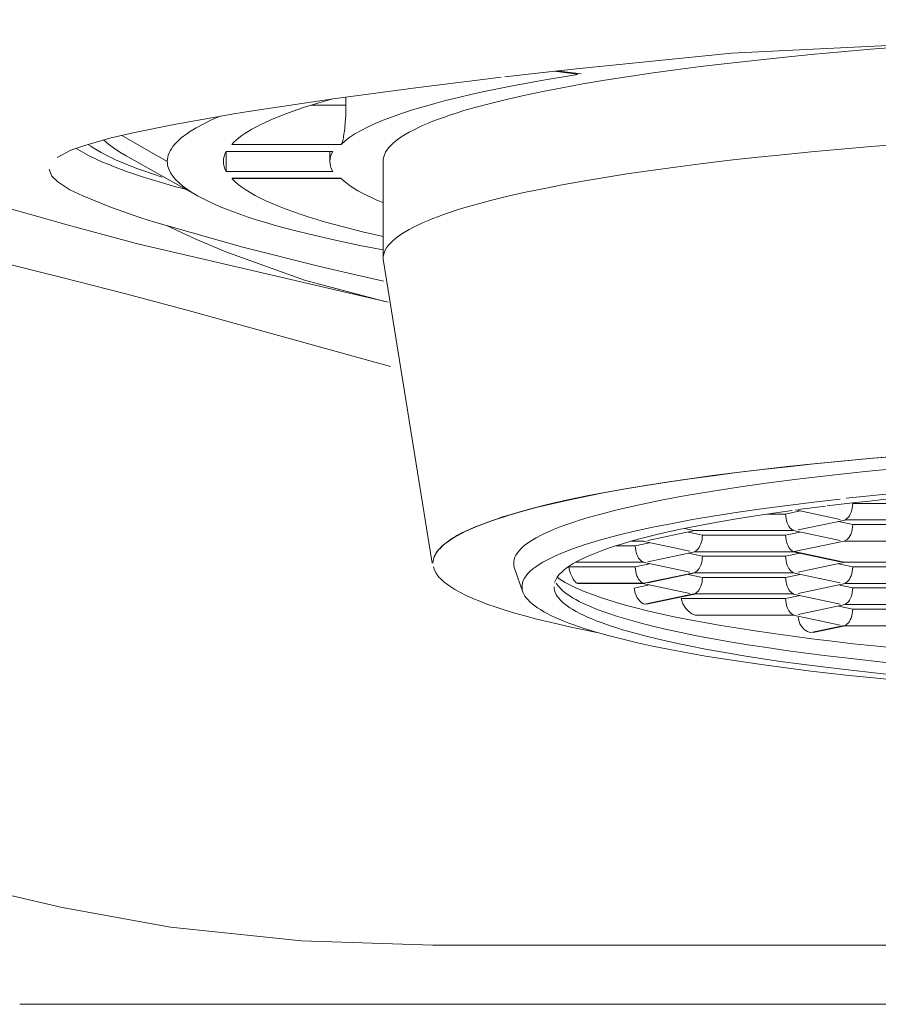
# Model space of a CAD drawing. Extents: x -580 to 608, y -450 to 390.
# Drawn here: x -253 to -246, y 191 to 200 of the extents above; entities that cross this region are included whole.
import ezdxf

# ---------------------------------------------------------------- set-up
doc = ezdxf.new("R2010")
doc.units = 0
doc.header["$MEASUREMENT"] = 0
doc.layers.add('00_COMPONENTI', color=7, linetype='Continuous')

msp = doc.modelspace()

# ---------------------------------------------------------------- linework, layer by layer
at = {"layer": '00_COMPONENTI', "color": 7, "lineweight": 9}
for points in [[(-241.5408, 199.8354), (-247.3125, 199.5507)], [(-250.2633, 198.6347), (-250.2618, 198.6541), (-250.2576, 198.673), (-250.2513, 198.6915), (-250.2418, 198.712), (-250.2298, 198.731), (-250.2158, 198.7492), (-250.1977, 198.7695), (-250.1784, 198.7882), (-250.157, 198.8061), (-250.1308, 198.8263), (-250.1037, 198.8449), (-250.0748, 198.8628), (-250.0408, 198.8824), (-250.0063, 198.9008), (-249.9695, 198.9188), (-249.9279, 198.9382), (-249.8859, 198.9564), (-249.8416, 198.9744), (-249.7924, 198.9929), (-249.7428, 199.0108), (-249.6907, 199.0288), (-249.6343, 199.0472), (-249.5777, 199.0648), (-249.4868, 199.091), (-249.3528, 199.1267), (-249.2182, 199.1598), (-249.0703, 199.1936), (-248.909, 199.2276), (-248.7471, 199.259), (-248.5715, 199.2907), (-248.3845, 199.3223), (-248.1971, 199.3518), (-247.9955, 199.3816), (-247.7849, 199.4107), (-247.574, 199.4377), (-247.3486, 199.4647), (-247.1159, 199.4909), (-246.8829, 199.5155), (-246.6359, 199.5399), (-246.3837, 199.5631), (-246.1314, 199.5848), (-245.8658, 199.6061)], [(-247.3125, 199.5507), (-248.6255, 199.4199)], [(-248.6162, 199.3712), (-248.8912, 199.3258), (-249.1653, 199.2758), (-249.3937, 199.2294), (-249.5095, 199.2037), (-249.6251, 199.1766), (-249.7326, 199.1502), (-249.8337, 199.1233), (-249.9342, 199.0946), (-250.0223, 199.0679), (-250.1078, 199.04), (-250.1907, 199.0109), (-250.2612, 198.9839), (-250.3308, 198.9548), (-250.3938, 198.9257), (-250.4482, 198.8977), (-250.5014, 198.8674), (-250.5447, 198.8388), (-250.5826, 198.8096), (-250.6177, 198.7778)], [(-248.8552, 199.3944), (-249.232, 199.3511)], [(-248.6255, 199.4199), (-248.8552, 199.3944)], [(-249.4409, 199.3263), (-249.7136, 199.2933), (-249.9864, 199.259), (-250.686, 199.1645), (-251.3844, 199.0602)], [(-249.2637, 199.348), (-249.4409, 199.3263)], [(-251.5446, 198.7778), (-251.5257, 198.7972), (-251.5057, 198.8155), (-251.4838, 198.8339), (-251.4589, 198.8529), (-251.4333, 198.871), (-251.4042, 198.8894), (-251.373, 198.9078), (-251.3411, 198.9256), (-251.3045, 198.9443), (-251.2677, 198.9622), (-251.2131, 198.9869), (-251.123, 199.0243), (-251.0319, 199.0581), (-250.9269, 199.094), (-250.8141, 199.1291), (-250.7005, 199.1615)], [(-251.3844, 199.0602), (-251.526, 199.037), (-251.6676, 199.0138), (-252.019, 198.9512), (-252.3693, 198.8799)], [(-250.5775, 199.112), (-250.5778, 199.0692), (-250.579, 199.0266), (-250.581, 198.9896), (-250.5824, 198.9698), (-250.5841, 198.95), (-250.586, 198.931), (-250.5879, 198.9129), (-250.59, 198.8946), (-250.592, 198.8784), (-250.5943, 198.8628), (-250.5968, 198.8474), (-250.5988, 198.8354), (-250.6014, 198.8232), (-250.6042, 198.812), (-250.6064, 198.8033), (-250.6091, 198.7945), (-250.6112, 198.7888), (-250.6126, 198.7859), (-250.6142, 198.7831), (-250.6152, 198.7812), (-250.6163, 198.7795), (-250.6177, 198.7778)], [(-251.6413, 199.0176), (-251.7146, 198.9857), (-251.7868, 198.951), (-251.8453, 198.9191), (-251.874, 198.9019), (-251.9023, 198.884), (-251.9281, 198.8666), (-251.9517, 198.8491), (-251.9746, 198.8308), (-251.9939, 198.8137), (-252.012, 198.796), (-252.0286, 198.7777), (-252.0427, 198.7604), (-252.0555, 198.7423), (-252.0661, 198.724), (-252.0746, 198.7067), (-252.0815, 198.6887), (-252.0862, 198.6706), (-252.0891, 198.6526), (-252.09, 198.6347)], [(-255.5623, 198.8838), (-255.242, 198.7809), (-254.9155, 198.6788), (-254.5836, 198.5766), (-254.2509, 198.4753), (-253.9175, 198.377), (-253.5848, 198.2795), (-253.2583, 198.1867), (-252.9372, 198.0969)], [(-252.3693, 198.8799), (-252.576, 198.8312), (-252.7809, 198.7731), (-252.9065, 198.7291), (-253.0223, 198.6672)], [(-252.4374, 198.6811), (-252.4924, 198.7137), (-252.5457, 198.7492), (-252.589, 198.7815), (-252.6301, 198.8172)], [(-252.5465, 198.5913), (-252.5924, 198.61), (-252.6378, 198.6292), (-252.7524, 198.6832), (-252.8629, 198.7453)], [(-252.7569, 198.7755), (-252.7373, 198.7627), (-252.7183, 198.7499), (-252.6503, 198.7103), (-252.5805, 198.6741)], [(-251.615, 198.6347), (-251.6137, 198.6559), (-251.6096, 198.6772), (-251.6022, 198.6991), (-251.5925, 198.7198)], [(-250.6881, 198.7198), (-250.6988, 198.6991), (-250.7067, 198.6772), (-250.7115, 198.6559), (-250.7129, 198.6347)], [(-250.2633, 197.8107), (-250.2618, 197.8303), (-250.2576, 197.8494), (-250.2513, 197.8676), (-250.2418, 197.8882), (-250.2298, 197.9076), (-250.2158, 197.9259), (-250.1977, 197.9458), (-250.1784, 197.9645), (-250.157, 197.9827), (-250.1308, 198.0025), (-250.1037, 198.0212), (-250.0748, 198.0394), (-250.0408, 198.0587), (-250.0063, 198.0772), (-249.9695, 198.0954), (-249.9279, 198.1144), (-249.8859, 198.1325), (-249.8416, 198.1506), (-249.7924, 198.1692), (-249.7428, 198.1869), (-249.6907, 198.2048), (-249.6343, 198.2232), (-249.5777, 198.2408), (-249.4868, 198.2672), (-249.3528, 198.3031), (-249.2182, 198.3363), (-249.0703, 198.3701), (-248.909, 198.4038), (-248.7471, 198.4355), (-248.5715, 198.4674), (-248.3845, 198.4988), (-248.1971, 198.5284), (-247.9955, 198.558), (-247.7849, 198.5869), (-247.574, 198.6143), (-247.3486, 198.6412), (-247.1159, 198.6673), (-246.8829, 198.6917), (-246.6359, 198.7159), (-246.3837, 198.7392), (-246.1314, 198.7608), (-245.8658, 198.7821)], [(-252.5805, 198.6741), (-252.5545, 198.6617), (-252.5279, 198.6494), (-252.4388, 198.6112), (-252.3484, 198.5759)], [(-252.09, 198.6347), (-252.0896, 198.6204), (-252.0879, 198.6061), (-252.0849, 198.5918), (-252.0807, 198.5776), (-252.0756, 198.5638), (-252.0619, 198.537), (-252.0429, 198.5089), (-252.0202, 198.4815), (-251.9904, 198.4521), (-251.9585, 198.4251), (-251.9203, 198.3971), (-251.8774, 198.369), (-251.8332, 198.343)], [(-251.5925, 198.5488), (-251.6022, 198.5699), (-251.6096, 198.5921), (-251.6137, 198.6131), (-251.615, 198.6347)], [(-250.7129, 198.6347), (-250.7115, 198.6131), (-250.7067, 198.5921), (-250.6988, 198.5699), (-250.6881, 198.5488)], [(-252.8065, 198.3422), (-252.9148, 198.3939), (-253.0184, 198.4614), (-253.0678, 198.5099), (-253.0904, 198.5689)], [(-252.2432, 198.4861), (-252.2839, 198.4989), (-252.3252, 198.5116), (-252.4364, 198.55), (-252.5465, 198.5913)], [(-252.3484, 198.5759), (-252.3229, 198.5666), (-252.2974, 198.5573), (-252.2156, 198.5289), (-252.1333, 198.5016)], [(-251.9391, 198.3995), (-251.979, 198.4099), (-252.0188, 198.4203), (-252.1313, 198.4524), (-252.2432, 198.4861)], [(-250.2633, 197.9995), (-250.4363, 198.0388), (-250.608, 198.0819), (-250.7509, 198.1214), (-250.8239, 198.1426), (-250.8963, 198.165), (-250.9641, 198.1873), (-251.028, 198.2093), (-251.0914, 198.2327), (-251.1479, 198.2545), (-251.2026, 198.2773), (-251.2556, 198.3012), (-251.3014, 198.3231), (-251.3465, 198.3465), (-251.388, 198.3701), (-251.4245, 198.3927), (-251.4597, 198.417), (-251.4898, 198.4398), (-251.5166, 198.4631), (-251.5415, 198.4884)], [(-250.6146, 198.4884), (-250.5913, 198.4665), (-250.5664, 198.4464), (-250.5384, 198.426), (-250.5074, 198.4056), (-250.4753, 198.3863), (-250.4369, 198.365), (-250.3981, 198.345), (-250.3559, 198.325), (-250.3101, 198.3049), (-250.2633, 198.2857)], [(-251.9337, 197.3774), (-252.452, 197.5143), (-252.9708, 197.6479), (-253.4579, 197.7698), (-253.8646, 197.8689), (-254.2719, 197.9649), (-254.6177, 198.043), (-254.9171, 198.1073), (-255.2169, 198.1676), (-255.4448, 198.2101), (-255.6618, 198.2466), (-255.8715, 198.2762), (-256.0267, 198.2945), (-256.1813, 198.3082), (-256.3129, 198.3155), (-256.4165, 198.3164), (-256.5238, 198.3092), (-256.6419, 198.2884), (-256.7515, 198.2439), (-256.8242, 198.1635)], [(-252.0978, 198.0908), (-252.2064, 198.1238), (-252.3144, 198.1581), (-252.563, 198.2432), (-252.8065, 198.3422)], [(-251.8332, 198.343), (-251.7884, 198.3193), (-251.7431, 198.2968), (-251.695, 198.2746), (-251.642, 198.2513), (-251.5886, 198.2293), (-251.5297, 198.2069), (-251.4679, 198.1847), (-251.4061, 198.1635), (-251.3362, 198.1408), (-251.2658, 198.1194), (-251.1648, 198.0898), (-251.0015, 198.0459), (-250.8373, 198.0059), (-250.6531, 197.9641), (-250.4586, 197.9234), (-250.2633, 197.8857)], [(-252.0978, 198.0908), (-251.8473, 197.9763), (-251.5933, 197.8687), (-250.9295, 197.628), (-250.2471, 197.4471)], [(-250.2603, 197.6196), (-250.5299, 197.681), (-250.7995, 197.7441), (-251.4512, 197.9079), (-252.0978, 198.0908)], [(-252.3175, 197.9306), (-250.2192, 197.4409)], [(-250.2633, 197.8076), (-249.8463, 195.2297)], [(-250.1999, 196.8985), (-251.9337, 197.3774)], [(-248.6162, 195.5894), (-248.5442, 195.6116), (-248.4718, 195.6326), (-248.3967, 195.6531), (-248.3139, 195.6746), (-248.2308, 195.6949), (-248.091, 195.7265), (-247.8941, 195.7668), (-247.6963, 195.8035), (-247.4706, 195.8416), (-247.2352, 195.8779), (-246.9992, 195.9113), (-246.729, 195.9458), (-246.4587, 195.9774), (-246.1803, 196.0072), (-245.8793, 196.0363), (-245.578, 196.0628), (-245.2637, 196.0881), (-244.937, 196.1118), (-244.6099, 196.133), (-243.9949, 196.1675), (-243.2836, 196.1989), (-242.5721, 196.2215)], [(-249.8401, 195.2312), (-249.839, 195.2502), (-249.8354, 195.2684), (-249.8292, 195.286), (-249.8201, 195.3052), (-249.8091, 195.3231), (-249.7957, 195.3407), (-249.779, 195.3592), (-249.7608, 195.3769), (-249.7402, 195.3946), (-249.7161, 195.4131), (-249.6911, 195.4306), (-249.6632, 195.4486), (-249.6318, 195.4668), (-249.5999, 195.4839), (-249.5645, 195.5013), (-249.5259, 195.5191), (-249.4871, 195.536), (-249.4441, 195.5535), (-249.3986, 195.5709), (-249.3528, 195.5874), (-249.3025, 195.605), (-249.2505, 195.6223), (-249.1984, 195.6387), (-249.0834, 195.6721), (-248.9596, 195.705), (-248.8351, 195.7357), (-248.6868, 195.7691), (-248.5375, 195.8003), (-248.3851, 195.8297), (-248.2128, 195.8608), (-248.0403, 195.89), (-247.8625, 195.9178), (-247.6673, 195.9464), (-247.4721, 195.9732), (-247.2703, 195.9992), (-247.0551, 196.0251), (-246.8396, 196.0494), (-246.6159, 196.0728), (-246.3818, 196.0957), (-246.1476, 196.1173), (-245.9045, 196.1382)], [(-245.9002, 196.1374), (-246.1432, 196.1165), (-246.3774, 196.0948), (-246.6113, 196.0715), (-246.8348, 196.0479), (-247.0502, 196.0239), (-247.2655, 195.9979), (-247.4677, 195.9718), (-247.6629, 195.9453), (-247.8579, 195.9171), (-248.0356, 195.8889), (-248.2084, 195.8598), (-248.3811, 195.829), (-248.5331, 195.7995), (-248.6822, 195.7683), (-248.8305, 195.7349), (-248.9553, 195.7042), (-249.0792, 195.6713), (-249.1945, 195.6379), (-249.2467, 195.6215), (-249.2989, 195.6046), (-249.3497, 195.5874), (-249.3955, 195.5706), (-249.441, 195.5532), (-249.484, 195.5358), (-249.5228, 195.5187), (-249.5614, 195.5009), (-249.5971, 195.4831), (-249.6294, 195.466), (-249.6609, 195.4478), (-249.6888, 195.4302), (-249.7142, 195.413), (-249.7387, 195.3946), (-249.7592, 195.3769), (-249.7776, 195.3591), (-249.7947, 195.3401), (-249.8081, 195.3228), (-249.8194, 195.3052), (-249.8285, 195.286), (-249.8348, 195.2684), (-249.8388, 195.2502), (-249.8401, 195.2312)], [(-245.1199, 195.8904), (-245.2804, 195.8783), (-245.441, 195.8656), (-245.8911, 195.826), (-246.34, 195.7805)], [(-246.2858, 195.7418), (-246.1439, 195.7572), (-246.0019, 195.772), (-245.543, 195.8163), (-245.0835, 195.8548)], [(-246.391, 195.7743), (-246.6152, 195.7486), (-246.8388, 195.7208), (-247.0577, 195.6917), (-247.2556, 195.663), (-247.4532, 195.6319), (-247.6413, 195.5996), (-247.8104, 195.5684), (-247.9789, 195.5347), (-248.1329, 195.5008), (-248.2718, 195.4671), (-248.4096, 195.4301), (-248.4935, 195.4057), (-248.5507, 195.388), (-248.6075, 195.3691), (-248.6582, 195.3513), (-248.7072, 195.3329), (-248.7562, 195.3132), (-248.7971, 195.2954), (-248.8376, 195.2765), (-248.8762, 195.257), (-248.9088, 195.2389), (-248.9407, 195.2195), (-248.9694, 195.1999), (-248.9937, 195.1816), (-249.0168, 195.162), (-249.0362, 195.1428), (-249.0519, 195.1242), (-249.0656, 195.1038), (-249.0751, 195.0843), (-249.0817, 195.0651), (-249.0855, 195.0451), (-249.086, 195.0252), (-249.0836, 195.0055), (-249.0788, 194.9867)], [(-246.5164, 195.714), (-246.7469, 195.6846)], [(-246.2858, 195.7418), (-246.5009, 195.7163)], [(-246.2851, 195.7372), (-246.2858, 195.7174), (-246.2884, 195.6975), (-246.2926, 195.679), (-246.2984, 195.6621), (-246.3059, 195.6459), (-246.3132, 195.6327), (-246.3219, 195.6206), (-246.3312, 195.6113), (-246.3409, 195.6045), (-246.3516, 195.5995)], [(-247.6692, 195.5337), (-247.4784, 195.5703), (-247.287, 195.6034), (-247.0722, 195.6377), (-246.8568, 195.6691)], [(-246.7972, 195.6776), (-246.8568, 195.6691)], [(-246.8537, 195.6475), (-246.8526, 195.6279), (-246.8497, 195.6081), (-246.8455, 195.5895), (-246.8401, 195.5725), (-246.8328, 195.5562), (-246.8252, 195.5433), (-246.8164, 195.5314), (-246.8068, 195.5219), (-246.7971, 195.5148), (-246.7864, 195.5097)], [(-249.1492, 195.1879), (-249.1541, 195.2061), (-249.1565, 195.2249), (-249.1557, 195.2438), (-249.1522, 195.2627), (-249.1462, 195.2811), (-249.1369, 195.3), (-249.1246, 195.3189), (-249.1104, 195.3362), (-249.0924, 195.3555), (-249.0723, 195.3741), (-249.051, 195.3914), (-249.0237, 195.4104), (-248.9957, 195.4284), (-248.9657, 195.4457), (-248.9306, 195.4645), (-248.895, 195.4822), (-248.8557, 195.5), (-248.813, 195.5181), (-248.7701, 195.5351), (-248.7219, 195.5532), (-248.672, 195.5709), (-248.6216, 195.5879)], [(-248.8104, 195.0664), (-248.8008, 195.09), (-248.7878, 195.1122), (-248.7735, 195.1309), (-248.7635, 195.1422), (-248.7529, 195.1528), (-248.7413, 195.1636), (-248.7282, 195.1748), (-248.7145, 195.1853), (-248.6872, 195.2047), (-248.6524, 195.2269), (-248.6164, 195.2476), (-248.5718, 195.2699), (-248.5254, 195.291), (-248.4776, 195.3112), (-248.4204, 195.3335), (-248.3629, 195.3543), (-248.3019, 195.3748), (-248.2338, 195.396), (-248.1654, 195.416), (-248.0913, 195.4364), (-248.0126, 195.4567), (-247.9336, 195.4761), (-247.8469, 195.4958), (-247.758, 195.515), (-247.6692, 195.5337)], [(-246.2851, 195.5585), (-246.2859, 195.5372), (-246.2888, 195.5162), (-246.2923, 195.5012), (-246.2952, 195.4919), (-246.2982, 195.4827), (-246.3016, 195.4746), (-246.3056, 195.4666), (-246.3147, 195.451), (-246.3333, 195.4304), (-246.357, 195.4184)], [(-247.5578, 195.4687), (-247.5588, 195.4486), (-247.5614, 195.429), (-247.5656, 195.4105), (-247.5713, 195.3934), (-247.5787, 195.3767), (-247.5859, 195.3638), (-247.595, 195.3519), (-247.6047, 195.3425), (-247.6142, 195.3356), (-247.6243, 195.3302)], [(-246.8537, 195.4687), (-246.8526, 195.4486), (-246.8497, 195.429), (-246.8455, 195.4105), (-246.8401, 195.3934), (-246.8328, 195.3767), (-246.8252, 195.3638), (-246.8164, 195.3519), (-246.8068, 195.3425), (-246.7971, 195.3356), (-246.7864, 195.3302)], [(-248.1264, 195.379), (-248.1256, 195.3592), (-248.1231, 195.3393), (-248.1186, 195.3207), (-248.1129, 195.3037), (-248.1055, 195.2869), (-248.0982, 195.2743), (-248.0892, 195.2628), (-248.0796, 195.2532), (-248.0703, 195.2461), (-248.0599, 195.2413)], [(-247.5578, 195.2892), (-247.5588, 195.2695), (-247.5614, 195.2496), (-247.5656, 195.231), (-247.5713, 195.2141), (-247.5787, 195.1979), (-247.5859, 195.1848), (-247.595, 195.1731), (-247.6047, 195.1637), (-247.6142, 195.1566), (-247.6243, 195.1515)], [(-246.8537, 195.2892), (-246.8526, 195.2695), (-246.8497, 195.2496), (-246.8455, 195.231), (-246.8401, 195.2141), (-246.8328, 195.1979), (-246.8252, 195.1848), (-246.8164, 195.1731), (-246.8068, 195.1637), (-246.7971, 195.1566), (-246.7864, 195.1515)], [(-249.837, 195.2003), (-249.8278, 195.1725), (-249.814, 195.1464), (-249.7982, 195.1242), (-249.7866, 195.1103), (-249.7744, 195.0974), (-249.7607, 195.0845), (-249.7452, 195.0712), (-249.7294, 195.0583), (-249.6974, 195.0352), (-249.6558, 195.009), (-249.6129, 194.9847), (-249.5588, 194.9577), (-249.5025, 194.9322), (-249.444, 194.9079), (-249.3744, 194.8816), (-249.3043, 194.857), (-249.2297, 194.8327), (-249.1461, 194.8078), (-249.0621, 194.7841), (-248.9712, 194.7598), (-248.8746, 194.7357), (-248.7777, 194.7131), (-248.6709, 194.6892), (-248.5611, 194.6663), (-248.4514, 194.6448)], [(-249.1492, 195.1879), (-249.0788, 194.9867)], [(-248.6897, 195.1995), (-248.686, 195.1801), (-248.6809, 195.1609), (-248.6747, 195.1425), (-248.6677, 195.126), (-248.6597, 195.1099), (-248.6522, 195.0968), (-248.6443, 195.085), (-248.6365, 195.075), (-248.6334, 195.0711), (-248.6295, 195.0671), (-248.6261, 195.0645), (-248.623, 195.0623), (-248.62, 195.0602)], [(-248.1264, 195.1995), (-248.1256, 195.1798), (-248.1231, 195.1602), (-248.1186, 195.1416), (-248.1129, 195.1244), (-248.1055, 195.1082), (-248.0982, 195.0953), (-248.0892, 195.0834), (-248.0796, 195.074), (-248.0703, 195.0668), (-248.0599, 195.0618)], [(-246.2851, 195.1995), (-246.2858, 195.1798), (-246.2884, 195.1602), (-246.2926, 195.1416), (-246.2984, 195.1244), (-246.3059, 195.1082), (-246.3132, 195.0953), (-246.3219, 195.0834), (-246.3312, 195.074), (-246.3409, 195.0668), (-246.3516, 195.0618)], [(-248.7957, 195.0618), (-248.7846, 195.0455), (-248.7723, 195.0301), (-248.759, 195.0157), (-248.7418, 194.9992), (-248.7237, 194.9838), (-248.7044, 194.969), (-248.6811, 194.9531), (-248.657, 194.938), (-248.6313, 194.9231), (-248.6022, 194.9074), (-248.5724, 194.8928), (-248.5411, 194.8781), (-248.5059, 194.8627), (-248.4705, 194.8482), (-248.433, 194.8335), (-248.3919, 194.8181), (-248.3507, 194.8038), (-248.2867, 194.7829), (-248.1881, 194.7528), (-248.089, 194.7251), (-247.9798, 194.6975), (-247.8593, 194.6694), (-247.7383, 194.6432), (-247.6068, 194.6167), (-247.4662, 194.5899), (-247.325, 194.5651), (-247.1724, 194.54), (-247.0121, 194.5153), (-246.8515, 194.4921), (-246.6796, 194.4687), (-246.5015, 194.4463), (-246.3233, 194.4251), (-245.9807, 194.3876)], [(-248.7879, 195.1121), (-248.7662, 195.0967), (-248.7437, 195.0822), (-248.7201, 195.0683), (-248.6928, 195.053), (-248.6649, 195.0389), (-248.6303, 195.0228), (-248.5604, 194.9922), (-248.4893, 194.9646), (-248.4128, 194.9379), (-248.3224, 194.9088), (-248.2314, 194.8819), (-248.1345, 194.8558), (-248.0244, 194.8285), (-247.9139, 194.8029), (-247.7964, 194.7776), (-247.668, 194.752), (-247.5392, 194.7277), (-247.4022, 194.7036), (-247.2563, 194.6793), (-247.1102, 194.6564), (-246.9549, 194.6337), (-246.7925, 194.6115), (-246.63, 194.5906), (-246.458, 194.5695), (-246.2803, 194.5489), (-246.1028, 194.5297), (-245.775, 194.4972)], [(-247.5578, 195.1105), (-247.5588, 195.0904), (-247.5614, 195.0708), (-247.5656, 195.0522), (-247.5713, 195.0349), (-247.5787, 195.0185), (-247.5859, 195.0058), (-247.595, 194.9939), (-247.6047, 194.9842), (-247.6142, 194.9772), (-247.6243, 194.9728)], [(-246.8537, 195.1105), (-246.8526, 195.0904), (-246.8497, 195.0708), (-246.8455, 195.0522), (-246.8401, 195.0349), (-246.8328, 195.0185), (-246.8252, 195.0058), (-246.8164, 194.9939), (-246.8068, 194.9842), (-246.7971, 194.9772), (-246.7864, 194.9728)], [(-256.8404, 194.9937), (-256.8252, 194.7974), (-256.7812, 194.605), (-256.7083, 194.4134), (-256.6019, 194.2169), (-256.4727, 194.0342), (-256.3078, 193.8459), (-256.1113, 193.6605), (-255.8999, 193.4916), (-255.6342, 193.31), (-255.3494, 193.1425), (-255.0458, 192.9875), (-254.6798, 192.8255), (-254.3058, 192.6828), (-253.8959, 192.5482), (-253.4407, 192.4207), (-252.9805, 192.3126), (-252.0636, 192.1482), (-250.9542, 192.0308), (-249.8401, 191.9933)], [(-249.0788, 194.9867), (-249.0707, 194.9692), (-249.0611, 194.9525), (-249.0498, 194.9364), (-249.0346, 194.919), (-249.0184, 194.9024), (-249.0005, 194.8861), (-248.9786, 194.8691), (-248.9559, 194.8533), (-248.9305, 194.8371), (-248.9018, 194.8199), (-248.8727, 194.8041), (-248.8405, 194.7878), (-248.8056, 194.7712), (-248.7704, 194.7557), (-248.731, 194.7396), (-248.6896, 194.7234), (-248.6478, 194.708), (-248.5592, 194.6778), (-248.4579, 194.6466), (-248.356, 194.618), (-248.2327, 194.5863), (-248.1074, 194.5568), (-247.9804, 194.5289), (-247.8328, 194.4988), (-247.6848, 194.4709), (-247.5324, 194.4441), (-247.3632, 194.4167), (-247.194, 194.3909), (-247.0183, 194.3659), (-246.8296, 194.3406), (-246.6406, 194.317), (-246.3392, 194.2825), (-245.9092, 194.2388)], [(-245.9545, 194.2859), (-246.1515, 194.3065), (-246.3483, 194.3287), (-246.5389, 194.3518), (-246.7175, 194.3744), (-246.8961, 194.399), (-247.067, 194.4243), (-247.2253, 194.4491), (-247.3834, 194.4758), (-247.5321, 194.5029), (-247.6691, 194.5295), (-247.8055, 194.5582), (-247.9306, 194.5868), (-248.0447, 194.6147), (-248.1582, 194.6451), (-248.2351, 194.6674), (-248.2831, 194.6823), (-248.3308, 194.698), (-248.3748, 194.7131), (-248.4166, 194.728), (-248.4583, 194.7437), (-248.4959, 194.7589), (-248.5312, 194.7742), (-248.5663, 194.7903), (-248.5974, 194.8058), (-248.6267, 194.8216), (-248.6555, 194.8382), (-248.6802, 194.8534), (-248.7033, 194.8691), (-248.7256, 194.8862), (-248.7434, 194.9015), (-248.7598, 194.9172), (-248.7754, 194.9344), (-248.7871, 194.95), (-248.7971, 194.9659), (-248.8053, 194.9827), (-248.8107, 194.9987), (-248.8139, 195.0151), (-248.815, 195.0316)], [(-248.1357, 195.0185), (-248.1271, 194.9768), (-248.1095, 194.9376), (-248.0947, 194.9162), (-248.0827, 194.9037), (-248.0705, 194.8936), (-248.0598, 194.8868), (-248.0483, 194.8823)], [(-246.2851, 195.0208), (-246.2858, 195.001), (-246.2884, 194.9811), (-246.2926, 194.9624), (-246.2984, 194.9451), (-246.3059, 194.9287), (-246.3132, 194.9161), (-246.3219, 194.9042), (-246.3312, 194.8948), (-246.3409, 194.8881), (-246.3516, 194.8831)], [(-247.738, 194.931), (-247.7234, 194.8866), (-247.6975, 194.8468), (-247.6775, 194.826), (-247.6626, 194.8133), (-247.6475, 194.8031), (-247.633, 194.7963), (-247.6181, 194.7918)], [(-246.8537, 194.931), (-246.8526, 194.9113), (-246.8497, 194.8913), (-246.8455, 194.8728), (-246.8401, 194.8559), (-246.8328, 194.8397), (-246.8252, 194.8265), (-246.8164, 194.8145), (-246.8068, 194.8051), (-246.7971, 194.7983), (-246.7864, 194.7933)], [(-246.2851, 194.8413), (-246.2858, 194.8218), (-246.2884, 194.8023), (-246.2926, 194.7837), (-246.2984, 194.7664), (-246.3059, 194.75), (-246.3132, 194.7371), (-246.3219, 194.7252), (-246.3312, 194.7157), (-246.3409, 194.7086), (-246.3516, 194.7036)], [(-246.6394, 194.6424), (-246.6548, 194.646), (-246.6691, 194.652), (-246.6835, 194.6606), (-246.6978, 194.6722), (-246.7106, 194.685), (-246.7221, 194.7011), (-246.732, 194.718), (-246.7395, 194.7361), (-246.7447, 194.7553), (-246.7477, 194.7747)]]:
    msp.add_lwpolyline(points, dxfattribs=at)
at = {"layer": '00_COMPONENTI', "color": 7, "lineweight": 9, "flags": 128}
for points in [[(-248.6169, 199.3751), (-248.8135, 199.3991)], [(-248.5852, 199.3759), (-248.7941, 199.4014)], [(-250.5775, 199.112), (-250.5775, 199.1793)], [(-250.8707, 199.112), (-250.5775, 199.112)], [(-252.09, 198.6347), (-252.4753, 198.8552)], [(-251.5925, 198.7198), (-251.5925, 198.5488)], [(-251.5925, 198.7198), (-250.6881, 198.7198)], [(-250.6177, 198.7778), (-251.5446, 198.7778)], [(-250.7129, 198.7198), (-250.7129, 198.6347)], [(-251.8332, 198.343), (-252.4374, 198.6811)], [(-250.2633, 198.6347), (-250.2633, 197.8107)], [(-250.6881, 198.5488), (-251.5925, 198.5488)], [(-251.5446, 198.4915), (-250.6177, 198.4915)], [(-250.6154, 198.4892), (-251.5407, 198.4892)], [(-252.9372, 198.0969), (-252.6246, 198.0118)], [(-252.6246, 198.0118), (-252.319, 197.9306)], [(-246.2851, 195.7372), (-245.5802, 195.7372)], [(-247.0069, 195.6475), (-246.8537, 195.6475)], [(-246.8537, 195.6475), (-246.7315, 195.6738)], [(-246.391, 195.6018), (-246.7694, 195.6815)], [(-246.3477, 195.5964), (-246.7469, 195.5121)], [(-246.4065, 195.584), (-246.2851, 195.5585)], [(-245.5168, 195.5972), (-246.3485, 195.5972)], [(-246.2851, 195.5585), (-245.5802, 195.5585)], [(-247.6212, 195.5066), (-248.0197, 195.4223)], [(-247.7094, 195.5252), (-247.6297, 195.5082)], [(-247.6792, 195.4943), (-247.5578, 195.4687)], [(-246.7903, 195.5074), (-247.6212, 195.5074)], [(-247.5578, 195.4687), (-246.8537, 195.4687)], [(-246.8537, 195.4687), (-246.7315, 195.4943)], [(-246.391, 195.4223), (-246.7903, 195.5066)], [(-248.2874, 195.379), (-248.1264, 195.379)], [(-248.063, 195.4177), (-248.1574, 195.4177)], [(-248.1543, 195.4184), (-248.0545, 195.4184)], [(-248.1264, 195.379), (-248.005, 195.4045)], [(-247.6645, 195.3333), (-248.063, 195.4169)], [(-246.357, 195.4184), (-246.781, 195.3295)], [(-245.5083, 195.4184), (-246.357, 195.4184)], [(-247.6212, 195.3271), (-248.0197, 195.2436)], [(-247.6792, 195.3148), (-247.5578, 195.2892)], [(-246.7903, 195.3279), (-247.6212, 195.3279)], [(-247.5578, 195.2892), (-246.8537, 195.2892)], [(-246.8537, 195.2892), (-246.7315, 195.3148)], [(-246.391, 195.2436), (-246.7903, 195.3271)], [(-246.781, 195.3295), (-246.357, 195.2397)], [(-248.063, 195.2389), (-248.6316, 195.2389)], [(-248.0545, 195.2397), (-248.6301, 195.2397)], [(-248.1264, 195.1995), (-248.005, 195.2258)], [(-247.6645, 195.1538), (-248.063, 195.2382)], [(-246.3477, 195.2382), (-246.7469, 195.1538)], [(-246.4065, 195.2258), (-246.2851, 195.1995)], [(-246.357, 195.2397), (-245.5083, 195.2397)], [(-245.5168, 195.2389), (-246.3485, 195.2389)], [(-248.6897, 195.1995), (-248.1264, 195.1995)], [(-248.0545, 195.0602), (-247.6297, 195.15)], [(-247.6212, 195.1484), (-248.0197, 195.0641)], [(-247.6792, 195.136), (-247.5578, 195.1105)], [(-246.7903, 195.1492), (-247.6212, 195.1492)], [(-246.8537, 195.1105), (-246.7315, 195.136)], [(-246.391, 195.0641), (-246.7903, 195.1484)], [(-246.2851, 195.1995), (-245.5802, 195.1995)], [(-248.62, 195.0602), (-248.0545, 195.0602)], [(-248.063, 195.0595), (-248.6162, 195.0595)], [(-248.1357, 195.0185), (-248.005, 195.0463)], [(-247.6645, 194.9743), (-248.063, 195.0587)], [(-247.5578, 195.1105), (-246.8537, 195.1105)], [(-246.3477, 195.0587), (-246.7469, 194.9743)], [(-246.4065, 195.0463), (-246.2851, 195.0208)], [(-245.5168, 195.0595), (-246.3485, 195.0595)], [(-247.6297, 194.9713), (-248.0483, 194.8823)], [(-247.6212, 194.9689), (-248.0328, 194.8823)], [(-246.7903, 194.9705), (-247.6212, 194.9705)], [(-246.8537, 194.931), (-246.7315, 194.9573)], [(-246.391, 194.8846), (-246.7903, 194.9689)], [(-246.2851, 195.0208), (-245.5802, 195.0208)], [(-247.738, 194.931), (-246.8537, 194.931)], [(-246.3477, 194.88), (-246.7469, 194.7956)], [(-246.4065, 194.8676), (-246.2851, 194.8413)], [(-245.5168, 194.8807), (-246.3485, 194.8807)], [(-246.781, 194.7918), (-247.6181, 194.7918)], [(-246.7903, 194.791), (-247.6088, 194.791)], [(-246.391, 194.7059), (-246.7903, 194.7902)], [(-246.2851, 194.8413), (-245.5802, 194.8413)], [(-246.6394, 194.6424), (-246.357, 194.702)], [(-246.3477, 194.7005), (-246.6193, 194.6432)], [(-245.5168, 194.7012), (-246.3485, 194.7012)], [(-249.8401, 191.9933), (-231.8403, 191.9933)], [(-253.3403, 191.4935), (-228.341, 191.4935)]]:
    msp.add_lwpolyline(points, dxfattribs=at)

doc.saveas('drawing.dxf')
